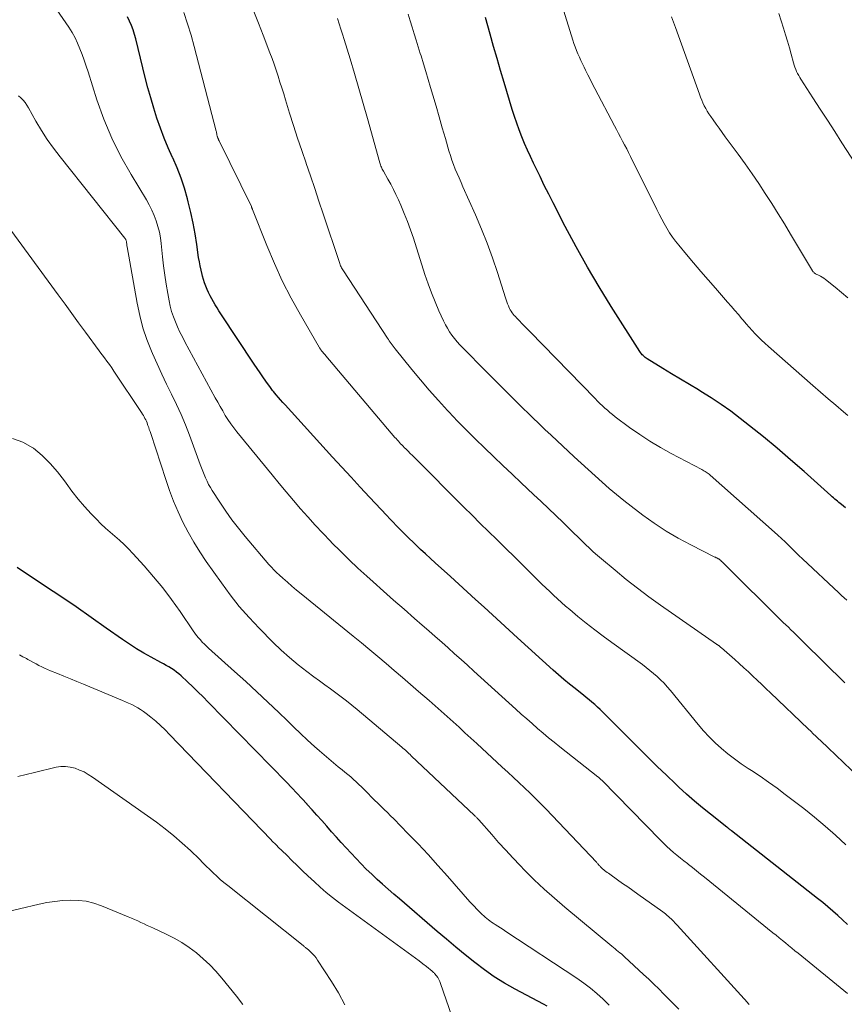
# Model space of a CAD drawing. Units: feet. Extents: x 1924998 to 1930052, y 515000 to 520000.
# Drawn here: x 1928205 to 1928321, y 515320 to 515459 of the extents above; entities that cross this region are included whole.
import ezdxf

# ---------------------------------------------------------------- set-up
doc = ezdxf.new("R2010")
doc.units = ezdxf.units.FT
doc.header["$LTSCALE"] = 100
doc.header["$MEASUREMENT"] = 0
doc.layers.add('CONTOUR INDEX', color=32, linetype='Continuous', lineweight=25)
doc.layers.add('CONTOUR INTERMEDIATE', color=40, linetype='Continuous', lineweight=15)

msp = doc.modelspace()

# ---------------------------------------------------------------- linework, layer by layer
at = {"layer": 'CONTOUR INDEX', "flags": 128}
for points, elevation in [([(1928321.17, 515331.69), (1928320.49, 515332.32), (1928319.81, 515332.95), (1928319.12, 515333.57), (1928318.42, 515334.18), (1928317.7, 515334.77), (1928316.98, 515335.35), (1928304.87, 515344.86), (1928304.77, 515344.93), (1928304.68, 515345.01), (1928304.58, 515345.08), (1928304.49, 515345.15), (1928304.33, 515345.28), (1928304.22, 515345.36), (1928301.89, 515347.19), (1928300.75, 515348.11), (1928299.63, 515349.05), (1928298.53, 515350.02), (1928297.45, 515351.01), (1928296.98, 515351.45), (1928295.69, 515352.68), (1928294.4, 515353.92), (1928293.12, 515355.17), (1928291.85, 515356.43), (1928286.73, 515361.55), (1928286.36, 515361.92), (1928285.99, 515362.27), (1928285.6, 515362.62), (1928285.21, 515362.96), (1928284.81, 515363.29), (1928284.41, 515363.62), (1928284, 515363.95), (1928283.6, 515364.27), (1928282.83, 515364.88), (1928282.05, 515365.51), (1928281.27, 515366.15), (1928280.51, 515366.81), (1928279.75, 515367.48), (1928274.75, 515372.02), (1928273.57, 515373.09), (1928272.38, 515374.17), (1928271.2, 515375.25), (1928270.02, 515376.33), (1928268.83, 515377.41), (1928267.65, 515378.49), (1928266.46, 515379.57), (1928265.28, 515380.65), (1928263.16, 515382.56), (1928262.47, 515383.2), (1928261.78, 515383.83), (1928261.09, 515384.47), (1928260.41, 515385.12), (1928260, 515385.51), (1928259.52, 515385.96), (1928259.05, 515386.42), (1928258.59, 515386.88), (1928258.13, 515387.34), (1928257.67, 515387.81), (1928257.22, 515388.29), (1928256.77, 515388.76), (1928256.32, 515389.24), (1928253.91, 515391.82), (1928252.6, 515393.22), (1928251.3, 515394.63), (1928250.01, 515396.03), (1928248.71, 515397.45), (1928242.02, 515404.79), (1928241.7, 515405.15), (1928241.38, 515405.5), (1928241.07, 515405.86), (1928240.77, 515406.23), (1928240.37, 515406.7), (1928240.27, 515406.83), (1928240.16, 515406.96), (1928240.06, 515407.1), (1928239.96, 515407.23), (1928239.32, 515408.14), (1928238.9, 515408.73), (1928238.49, 515409.32), (1928238.08, 515409.92), (1928237.68, 515410.52), (1928232.98, 515417.62), (1928232.71, 515418.03), (1928232.45, 515418.45), (1928232.19, 515418.88), (1928231.94, 515419.3), (1928231.7, 515419.74), (1928231.47, 515420.17), (1928231.26, 515420.61), (1928231.05, 515421.06), (1928230.86, 515421.51), (1928230.69, 515421.97), (1928230.54, 515422.44), (1928230.4, 515422.91), (1928230.34, 515423.15), (1928230.19, 515423.75), (1928230.06, 515424.35), (1928229.95, 515424.95), (1928229.85, 515425.56), (1928229.59, 515427.37), (1928229.34, 515428.88), (1928229.07, 515430.39), (1928228.74, 515431.88), (1928228.39, 515433.37), (1928228.27, 515433.82), (1928227.85, 515435.28), (1928227.38, 515436.73), (1928226.82, 515438.15), (1928226.22, 515439.55), (1928226.19, 515439.62), (1928225.58, 515440.98), (1928225, 515442.36), (1928224.48, 515443.75), (1928223.98, 515445.15), (1928223.53, 515446.58), (1928223.1, 515448), (1928222.7, 515449.44), (1928222.33, 515450.89), (1928221.01, 515456.3), (1928220.84, 515456.94), (1928220.63, 515457.57), (1928220.39, 515458.19), (1928220.12, 515458.8), (1928219.82, 515459.4)], 840), ([(1928320.92, 515390.3), (1928320.33, 515390.77), (1928320.14, 515390.93), (1928319.95, 515391.08), (1928319.76, 515391.24), (1928319.57, 515391.39), (1928319.38, 515391.55), (1928319.19, 515391.71), (1928319.01, 515391.87), (1928318.82, 515392.03), (1928315.06, 515395.42), (1928313.18, 515397.08), (1928311.28, 515398.71), (1928309.35, 515400.3), (1928307.39, 515401.87), (1928306.09, 515402.89), (1928304.75, 515403.9), (1928303.38, 515404.87), (1928301.98, 515405.79), (1928300.56, 515406.68), (1928300.19, 515406.9), (1928298.93, 515407.65), (1928297.67, 515408.41), (1928296.42, 515409.17), (1928295.17, 515409.94), (1928292.98, 515411.28), (1928292.83, 515411.38), (1928292.68, 515411.49), (1928292.54, 515411.61), (1928292.41, 515411.73), (1928292.28, 515411.87), (1928292.17, 515412.01), (1928292.06, 515412.16), (1928291.95, 515412.31), (1928287.92, 515418.64), (1928286.22, 515421.41), (1928284.57, 515424.2), (1928282.99, 515427.04), (1928281.46, 515429.91), (1928279.75, 515433.24), (1928279.12, 515434.46), (1928278.5, 515435.69), (1928277.9, 515436.93), (1928277.3, 515438.17), (1928276.99, 515438.82), (1928276.56, 515439.74), (1928276.14, 515440.67), (1928275.73, 515441.6), (1928275.34, 515442.54), (1928274.97, 515443.49), (1928274.62, 515444.44), (1928274.29, 515445.41), (1928273.99, 515446.38), (1928272.85, 515450.19), (1928272.35, 515451.88), (1928271.85, 515453.57), (1928271.37, 515455.26), (1928270.89, 515456.96), (1928270.23, 515459.34)], 860), ([(1928278.91, 515320.2), (1928278.37, 515320.48), (1928274.41, 515322.57), (1928272.92, 515323.41), (1928271.47, 515324.31), (1928270.07, 515325.29), (1928268.71, 515326.32), (1928267.38, 515327.4), (1928266.06, 515328.49), (1928264.75, 515329.59), (1928263.44, 515330.7), (1928258.12, 515335.27), (1928257.33, 515335.95), (1928256.54, 515336.64), (1928255.75, 515337.34), (1928254.97, 515338.03), (1928254.21, 515338.75), (1928253.45, 515339.47), (1928252.72, 515340.22), (1928252, 515340.98), (1928250.62, 515342.46), (1928249.93, 515343.22), (1928249.24, 515343.98), (1928248.56, 515344.74), (1928247.88, 515345.51), (1928247.2, 515346.29), (1928246.51, 515347.05), (1928245.83, 515347.82), (1928245.14, 515348.58), (1928245.11, 515348.62), (1928244.39, 515349.4), (1928243.67, 515350.17), (1928242.95, 515350.93), (1928242.22, 515351.69), (1928231.2, 515362.97), (1928230.48, 515363.7), (1928229.75, 515364.42), (1928229.01, 515365.13), (1928228.27, 515365.84), (1928227.4, 515366.65), (1928227.08, 515366.94), (1928226.74, 515367.21), (1928226.39, 515367.46), (1928226.04, 515367.7), (1928225.67, 515367.93), (1928225.3, 515368.15), (1928224.92, 515368.36), (1928224.54, 515368.57), (1928223.19, 515369.28), (1928222.14, 515369.86), (1928221.11, 515370.47), (1928220.1, 515371.11), (1928219.12, 515371.79), (1928216.85, 515373.4), (1928214.73, 515374.89), (1928212.6, 515376.37), (1928210.46, 515377.82), (1928208.31, 515379.26), (1928204.31, 515381.91)], 820)]:
    msp.add_lwpolyline(points, dxfattribs=dict(at, elevation=elevation))
at = {"layer": 'CONTOUR INTERMEDIATE', "flags": 128}
for points, elevation in [([(1928321.18, 515321.99), (1928314.23, 515327.63), (1928313.79, 515327.99), (1928313.34, 515328.35), (1928312.9, 515328.71), (1928312.46, 515329.08), (1928312.02, 515329.44), (1928311.58, 515329.8), (1928311.14, 515330.16), (1928310.69, 515330.52), (1928301.05, 515338.33), (1928300.49, 515338.78), (1928299.93, 515339.23), (1928299.36, 515339.68), (1928298.79, 515340.12), (1928298.64, 515340.24), (1928298.14, 515340.63), (1928297.66, 515341.02), (1928297.17, 515341.42), (1928296.7, 515341.82), (1928296.23, 515342.23), (1928295.76, 515342.65), (1928295.31, 515343.09), (1928294.87, 515343.53), (1928286.59, 515351.97), (1928286.53, 515352.04), (1928286.46, 515352.1), (1928286.39, 515352.16), (1928286.32, 515352.22), (1928286.26, 515352.29), (1928286.19, 515352.35), (1928286.12, 515352.4), (1928286.04, 515352.46), (1928280.69, 515356.69), (1928279.9, 515357.32), (1928279.11, 515357.97), (1928278.33, 515358.62), (1928277.56, 515359.28), (1928276.79, 515359.95), (1928276.03, 515360.62), (1928275.27, 515361.3), (1928274.51, 515361.98), (1928268.59, 515367.35), (1928267.69, 515368.17), (1928266.78, 515368.98), (1928265.87, 515369.79), (1928264.97, 515370.6), (1928264.06, 515371.41), (1928263.14, 515372.21), (1928262.23, 515373.01), (1928261.31, 515373.81), (1928260.22, 515374.76), (1928258.76, 515376.04), (1928257.3, 515377.32), (1928255.85, 515378.61), (1928254.4, 515379.9), (1928253.51, 515380.69), (1928252.26, 515381.84), (1928251.02, 515383.01), (1928249.81, 515384.2), (1928248.61, 515385.41), (1928248.41, 515385.63), (1928247.33, 515386.75), (1928246.27, 515387.88), (1928245.23, 515389.03), (1928244.2, 515390.19), (1928243.18, 515391.37), (1928242.17, 515392.55), (1928241.17, 515393.74), (1928240.18, 515394.94), (1928235.24, 515401), (1928234.8, 515401.56), (1928234.38, 515402.13), (1928233.98, 515402.73), (1928233.6, 515403.33), (1928233.24, 515403.95), (1928232.88, 515404.56), (1928232.53, 515405.19), (1928232.19, 515405.81), (1928227.92, 515413.68), (1928227.56, 515414.37), (1928227.21, 515415.06), (1928226.88, 515415.77), (1928226.57, 515416.48), (1928226.3, 515417.21), (1928226.05, 515417.95), (1928225.86, 515418.7), (1928225.69, 515419.46), (1928225.51, 515420.49), (1928225.29, 515421.77), (1928225.09, 515423.06), (1928224.92, 515424.35), (1928224.77, 515425.65), (1928224.58, 515427.5), (1928224.46, 515428.31), (1928224.32, 515429.12), (1928224.11, 515429.91), (1928223.87, 515430.69), (1928223.58, 515431.46), (1928223.26, 515432.21), (1928222.89, 515432.94), (1928222.49, 515433.66), (1928220.33, 515437.23), (1928218.92, 515439.76), (1928217.63, 515442.35), (1928216.52, 515445.02), (1928215.54, 515447.75), (1928214.28, 515451.67), (1928214.01, 515452.48), (1928213.74, 515453.3), (1928213.45, 515454.11), (1928213.15, 515454.91), (1928212.82, 515455.7), (1928212.45, 515456.47), (1928212.03, 515457.22), (1928211.57, 515457.94), (1928206.73, 515464.98)], 836), ([(1928320.93, 515342.91), (1928319.5, 515344.23), (1928318.04, 515345.52), (1928316.54, 515346.77), (1928315.02, 515347.98), (1928312.43, 515349.98), (1928311.26, 515350.85), (1928310.08, 515351.71), (1928308.89, 515352.53), (1928307.67, 515353.34), (1928307.21, 515353.64), (1928306.23, 515354.3), (1928305.28, 515354.99), (1928304.35, 515355.71), (1928303.44, 515356.46), (1928302.56, 515357.25), (1928301.72, 515358.07), (1928300.92, 515358.93), (1928300.15, 515359.82), (1928296.25, 515364.62), (1928295.81, 515365.13), (1928295.36, 515365.62), (1928294.88, 515366.1), (1928294.4, 515366.56), (1928293.89, 515367.01), (1928293.37, 515367.44), (1928292.84, 515367.85), (1928292.31, 515368.26), (1928288.02, 515371.36), (1928286.8, 515372.25), (1928285.6, 515373.16), (1928284.41, 515374.1), (1928283.24, 515375.04), (1928282.08, 515376), (1928281.5, 515376.49), (1928280.93, 515376.98), (1928280.37, 515377.49), (1928279.81, 515378.01), (1928279.27, 515378.53), (1928278.72, 515379.06), (1928278.18, 515379.58), (1928277.64, 515380.11), (1928276.49, 515381.25), (1928275.37, 515382.35), (1928274.26, 515383.45), (1928273.14, 515384.55), (1928272.02, 515385.65), (1928271.83, 515385.84), (1928270.66, 515386.99), (1928269.5, 515388.13), (1928268.35, 515389.28), (1928267.19, 515390.43), (1928260.23, 515397.38), (1928259.93, 515397.68), (1928259.63, 515397.97), (1928259.33, 515398.27), (1928259.04, 515398.57), (1928258.78, 515398.82), (1928258.62, 515398.99), (1928258.45, 515399.16), (1928258.28, 515399.34), (1928258.12, 515399.51), (1928257.96, 515399.69), (1928257.8, 515399.87), (1928257.64, 515400.05), (1928257.48, 515400.23), (1928247.76, 515411.71), (1928247.65, 515411.84), (1928247.54, 515411.97), (1928247.43, 515412.1), (1928247.32, 515412.23), (1928247.21, 515412.36), (1928247.16, 515412.43), (1928247.11, 515412.5), (1928247.06, 515412.57), (1928247.01, 515412.63), (1928246.96, 515412.7), (1928246.91, 515412.77), (1928246.87, 515412.85), (1928246.82, 515412.92), (1928244.18, 515417.47), (1928242.87, 515419.84), (1928241.63, 515422.25), (1928240.51, 515424.72), (1928239.45, 515427.22), (1928237.44, 515432.3), (1928237.42, 515432.36), (1928237.4, 515432.41), (1928237.38, 515432.46), (1928237.36, 515432.51), (1928237.34, 515432.56), (1928237.31, 515432.62), (1928237.29, 515432.67), (1928237.27, 515432.72), (1928232.72, 515441.95), (1928232.7, 515442.01), (1928232.67, 515442.07), (1928232.65, 515442.12), (1928232.63, 515442.18), (1928232.6, 515442.26), (1928232.59, 515442.28), (1928232.59, 515442.3), (1928232.58, 515442.31), (1928232.57, 515442.33), (1928232.54, 515442.4), (1928232.54, 515442.42), (1928232.53, 515442.44), (1928232.52, 515442.45), (1928232.52, 515442.47), (1928232.5, 515442.54), (1928232.49, 515442.56), (1928232.49, 515442.57), (1928232.48, 515442.59), (1928232.48, 515442.61), (1928232.43, 515442.83), (1928232.4, 515442.96), (1928232.38, 515443.08), (1928232.35, 515443.21), (1928232.31, 515443.34), (1928229.23, 515455.24), (1928228.78, 515456.84), (1928228.29, 515458.44), (1928227.75, 515460.02)], 844), ([(1928323.87, 515351.4), (1928318.48, 515356.52), (1928318.12, 515356.86), (1928317.77, 515357.19), (1928317.42, 515357.53), (1928317.06, 515357.86), (1928316.71, 515358.2), (1928316.35, 515358.53), (1928316, 515358.87), (1928315.65, 515359.2), (1928310.36, 515364.26), (1928309.74, 515364.85), (1928309.11, 515365.45), (1928308.48, 515366.04), (1928307.86, 515366.64), (1928307.23, 515367.22), (1928306.59, 515367.81), (1928305.95, 515368.39), (1928305.31, 515368.96), (1928303.43, 515370.62), (1928303.37, 515370.67), (1928303.31, 515370.72), (1928303.25, 515370.77), (1928303.19, 515370.82), (1928303.16, 515370.84), (1928303.11, 515370.88), (1928303.06, 515370.92), (1928303.01, 515370.95), (1928302.96, 515370.99), (1928302.9, 515371.02), (1928302.85, 515371.06), (1928302.8, 515371.1), (1928302.75, 515371.13), (1928294.85, 515376.63), (1928293.22, 515377.8), (1928291.61, 515379), (1928290.03, 515380.25), (1928288.47, 515381.52), (1928286.55, 515383.13), (1928285.97, 515383.63), (1928285.4, 515384.13), (1928284.85, 515384.64), (1928284.3, 515385.17), (1928283.75, 515385.7), (1928283.21, 515386.23), (1928282.66, 515386.76), (1928282.12, 515387.29), (1928281.15, 515388.24), (1928280.12, 515389.24), (1928279.08, 515390.23), (1928278.04, 515391.22), (1928276.99, 515392.21), (1928275.27, 515393.83), (1928273.97, 515395.05), (1928272.67, 515396.28), (1928271.38, 515397.51), (1928270.09, 515398.75), (1928268.81, 515399.99), (1928267.55, 515401.25), (1928266.3, 515402.53), (1928265.07, 515403.82), (1928264.89, 515404.02), (1928263.59, 515405.43), (1928262.31, 515406.86), (1928261.06, 515408.32), (1928259.84, 515409.8), (1928257.5, 515412.71), (1928257.35, 515412.89), (1928257.22, 515413.07), (1928257.08, 515413.25), (1928256.95, 515413.43), (1928256.82, 515413.62), (1928256.69, 515413.8), (1928256.57, 515413.99), (1928256.44, 515414.18), (1928250.22, 515423.65), (1928250.13, 515423.79), (1928250.05, 515423.93), (1928249.97, 515424.07), (1928249.9, 515424.22), (1928249.83, 515424.37), (1928249.77, 515424.52), (1928249.71, 515424.68), (1928249.66, 515424.83), (1928247.39, 515431.69), (1928246.79, 515433.47), (1928246.2, 515435.25), (1928245.59, 515437.02), (1928244.98, 515438.79), (1928244.97, 515438.83), (1928244.37, 515440.58), (1928243.78, 515442.34), (1928243.21, 515444.1), (1928242.66, 515445.87), (1928242.08, 515447.75), (1928241.82, 515448.58), (1928241.56, 515449.41), (1928241.3, 515450.24), (1928241.04, 515451.08), (1928240.77, 515451.9), (1928240.48, 515452.73), (1928240.19, 515453.55), (1928239.88, 515454.37), (1928238.94, 515456.82), (1928238.28, 515458.5), (1928237.6, 515460.17)], 848), ([(1928321.23, 515403.31), (1928320.62, 515403.82), (1928319.53, 515404.75), (1928318.44, 515405.67), (1928317.37, 515406.61), (1928316.29, 515407.55), (1928310.04, 515413.04), (1928309.56, 515413.47), (1928309.1, 515413.91), (1928308.64, 515414.35), (1928308.19, 515414.81), (1928307.75, 515415.27), (1928307.32, 515415.74), (1928306.9, 515416.23), (1928306.49, 515416.71), (1928306.32, 515416.92), (1928305.83, 515417.51), (1928305.33, 515418.1), (1928304.82, 515418.69), (1928304.31, 515419.27), (1928302.59, 515421.22), (1928301.56, 515422.4), (1928300.54, 515423.58), (1928299.52, 515424.78), (1928298.51, 515425.98), (1928297.45, 515427.26), (1928296.99, 515427.83), (1928296.56, 515428.42), (1928296.15, 515429.03), (1928295.77, 515429.65), (1928295.76, 515429.67), (1928295.39, 515430.31), (1928295.03, 515430.96), (1928294.68, 515431.62), (1928294.34, 515432.29), (1928290.65, 515439.77), (1928290.37, 515440.31), (1928290.1, 515440.85), (1928289.81, 515441.39), (1928289.52, 515441.93), (1928289.23, 515442.46), (1928288.94, 515443), (1928288.66, 515443.54), (1928288.37, 515444.08), (1928285.63, 515449.31), (1928285.29, 515449.96), (1928284.95, 515450.62), (1928284.62, 515451.27), (1928284.29, 515451.93), (1928284.1, 515452.33), (1928283.88, 515452.79), (1928283.66, 515453.26), (1928283.44, 515453.73), (1928283.23, 515454.21), (1928283.04, 515454.68), (1928282.85, 515455.17), (1928282.68, 515455.65), (1928282.51, 515456.14), (1928281, 515460.95)], 864), ([(1928320.8, 515365.68), (1928315.01, 515371.41), (1928314.65, 515371.76), (1928314.29, 515372.11), (1928313.94, 515372.46), (1928313.58, 515372.8), (1928313.22, 515373.15), (1928312.86, 515373.5), (1928312.51, 515373.85), (1928312.15, 515374.2), (1928303.69, 515382.56), (1928303.63, 515382.61), (1928303.58, 515382.66), (1928303.53, 515382.72), (1928303.47, 515382.77), (1928303.36, 515382.88), (1928303.31, 515382.93), (1928303.19, 515383.02), (1928303.13, 515383.07), (1928303.06, 515383.12), (1928302.99, 515383.15), (1928302.92, 515383.19), (1928302.89, 515383.21), (1928302.8, 515383.26), (1928302.7, 515383.3), (1928302.61, 515383.35), (1928302.52, 515383.39), (1928299.12, 515385.09), (1928297.36, 515386.03), (1928295.64, 515387.04), (1928293.98, 515388.14), (1928292.36, 515389.3), (1928290.72, 515390.56), (1928289.68, 515391.37), (1928288.65, 515392.2), (1928287.64, 515393.05), (1928286.64, 515393.92), (1928285.65, 515394.8), (1928284.67, 515395.69), (1928283.7, 515396.58), (1928282.72, 515397.48), (1928279.45, 515400.54), (1928278.59, 515401.35), (1928277.73, 515402.17), (1928276.88, 515402.99), (1928276.03, 515403.82), (1928275.72, 515404.13), (1928275.03, 515404.8), (1928274.35, 515405.48), (1928273.66, 515406.16), (1928272.98, 515406.83), (1928272.3, 515407.51), (1928271.62, 515408.19), (1928270.94, 515408.87), (1928270.26, 515409.55), (1928267.02, 515412.85), (1928266.62, 515413.27), (1928266.23, 515413.7), (1928265.86, 515414.15), (1928265.51, 515414.61), (1928265.18, 515415.09), (1928264.87, 515415.58), (1928264.59, 515416.09), (1928264.33, 515416.61), (1928263.67, 515418.04), (1928263.13, 515419.3), (1928262.61, 515420.57), (1928262.14, 515421.85), (1928261.7, 515423.15), (1928260.07, 515428.26), (1928259.68, 515429.43), (1928259.26, 515430.6), (1928258.8, 515431.75), (1928258.31, 515432.89), (1928257.97, 515433.67), (1928257.62, 515434.4), (1928257.27, 515435.13), (1928256.89, 515435.85), (1928256.5, 515436.56), (1928255.86, 515437.68), (1928255.78, 515437.82), (1928255.7, 515437.97), (1928255.63, 515438.12), (1928255.57, 515438.27), (1928255.51, 515438.42), (1928255.45, 515438.58), (1928255.4, 515438.73), (1928255.35, 515438.89), (1928253.62, 515445.12), (1928253.02, 515447.23), (1928252.42, 515449.33), (1928251.79, 515451.43), (1928251.16, 515453.52), (1928250.34, 515456.22), (1928250.1, 515456.96), (1928249.87, 515457.7), (1928249.63, 515458.44), (1928249.39, 515459.18)], 852), ([(1928321.09, 515377.32), (1928320.7, 515377.66), (1928320.32, 515378), (1928319.94, 515378.35), (1928314.83, 515383.15), (1928314.34, 515383.62), (1928313.85, 515384.09), (1928313.36, 515384.57), (1928312.87, 515385.05), (1928312.39, 515385.52), (1928311.89, 515385.99), (1928311.39, 515386.46), (1928310.89, 515386.91), (1928301.85, 515394.92), (1928301.71, 515395.03), (1928301.57, 515395.14), (1928301.43, 515395.25), (1928301.28, 515395.35), (1928301.13, 515395.44), (1928300.98, 515395.53), (1928300.82, 515395.62), (1928300.66, 515395.71), (1928296.37, 515397.97), (1928294.85, 515398.81), (1928293.37, 515399.7), (1928291.93, 515400.65), (1928290.51, 515401.64), (1928288.49, 515403.14), (1928288.11, 515403.43), (1928287.74, 515403.72), (1928287.38, 515404.04), (1928287.03, 515404.36), (1928286.68, 515404.69), (1928286.34, 515405.02), (1928286, 515405.35), (1928285.66, 515405.69), (1928276.45, 515415.14), (1928276.09, 515415.52), (1928275.72, 515415.89), (1928275.36, 515416.26), (1928275, 515416.64), (1928274.6, 515417.04), (1928274.44, 515417.22), (1928274.28, 515417.4), (1928274.12, 515417.58), (1928273.97, 515417.77), (1928273.83, 515417.97), (1928273.71, 515418.17), (1928273.6, 515418.39), (1928273.5, 515418.61), (1928273.45, 515418.73), (1928273.34, 515419.02), (1928273.23, 515419.31), (1928273.13, 515419.6), (1928273.03, 515419.89), (1928271.9, 515423.44), (1928271.21, 515425.5), (1928270.47, 515427.54), (1928269.66, 515429.55), (1928268.81, 515431.55), (1928267.06, 515435.5), (1928266.78, 515436.12), (1928266.51, 515436.74), (1928266.25, 515437.37), (1928265.98, 515437.99), (1928265.73, 515438.62), (1928265.49, 515439.25), (1928265.28, 515439.9), (1928265.08, 515440.54), (1928264.58, 515442.29), (1928264.14, 515443.81), (1928263.71, 515445.33), (1928263.27, 515446.86), (1928262.83, 515448.38), (1928262.5, 515449.49), (1928262.18, 515450.6), (1928261.85, 515451.7), (1928261.51, 515452.8), (1928261.16, 515453.91), (1928261.05, 515454.26), (1928260.76, 515455.19), (1928260.47, 515456.11), (1928260.18, 515457.03), (1928259.9, 515457.95), (1928259.61, 515458.87), (1928259.32, 515459.79)], 856), ([(1928321.21, 515419.86), (1928320.35, 515420.63), (1928319.46, 515421.37), (1928318.07, 515422.46), (1928317.85, 515422.63), (1928317.61, 515422.78), (1928317.37, 515422.92), (1928317.12, 515423.05), (1928316.77, 515423.22), (1928316.69, 515423.26), (1928316.62, 515423.3), (1928316.55, 515423.35), (1928316.49, 515423.4), (1928316.43, 515423.46), (1928316.37, 515423.52), (1928316.32, 515423.59), (1928316.27, 515423.66), (1928313.18, 515428.83), (1928312.3, 515430.27), (1928311.42, 515431.7), (1928310.52, 515433.13), (1928309.61, 515434.54), (1928308.68, 515435.94), (1928307.74, 515437.34), (1928306.77, 515438.71), (1928305.78, 515440.08), (1928303.97, 515442.55), (1928303.54, 515443.14), (1928303.11, 515443.73), (1928302.69, 515444.32), (1928302.26, 515444.91), (1928301.93, 515445.38), (1928301.68, 515445.74), (1928301.45, 515446.12), (1928301.23, 515446.5), (1928301.02, 515446.89), (1928300.84, 515447.3), (1928300.66, 515447.7), (1928300.49, 515448.11), (1928300.34, 515448.52), (1928296.99, 515457.89), (1928296.71, 515458.66), (1928296.42, 515459.42)], 868), ([(1928324.95, 515434.71), (1928320.4, 515441.7), (1928319.38, 515443.27), (1928318.35, 515444.85), (1928317.34, 515446.42), (1928316.32, 515448), (1928314.63, 515450.62), (1928314.47, 515450.89), (1928314.31, 515451.17), (1928314.16, 515451.45), (1928314.02, 515451.73), (1928313.9, 515452.02), (1928313.78, 515452.32), (1928313.68, 515452.62), (1928313.59, 515452.92), (1928313.26, 515454.15), (1928313, 515455.07), (1928312.74, 515455.98), (1928312.47, 515456.9), (1928312.18, 515457.81), (1928311.51, 515459.9)], 872), ([(1928307.35, 515320.43), (1928307.22, 515320.57), (1928307.1, 515320.7), (1928297.2, 515331.6), (1928296.94, 515331.88), (1928296.67, 515332.15), (1928296.4, 515332.42), (1928296.13, 515332.68), (1928295.68, 515333.08), (1928295.62, 515333.13), (1928295.56, 515333.18), (1928295.5, 515333.23), (1928295.44, 515333.28), (1928295.37, 515333.33), (1928295.31, 515333.38), (1928295.25, 515333.43), (1928295.18, 515333.47), (1928291.69, 515335.94), (1928290.97, 515336.45), (1928290.25, 515336.96), (1928289.52, 515337.47), (1928288.8, 515337.98), (1928287.72, 515338.75), (1928287.53, 515338.88), (1928287.35, 515339.01), (1928287.18, 515339.15), (1928287, 515339.29), (1928286.86, 515339.4), (1928286.76, 515339.48), (1928286.66, 515339.57), (1928286.56, 515339.66), (1928286.46, 515339.76), (1928286.43, 515339.79), (1928286.36, 515339.87), (1928286.28, 515339.95), (1928286.2, 515340.04), (1928286.13, 515340.12), (1928286.05, 515340.21), (1928285.98, 515340.29), (1928285.9, 515340.37), (1928285.83, 515340.45), (1928278.76, 515347.89), (1928278.02, 515348.66), (1928277.26, 515349.42), (1928276.5, 515350.17), (1928275.72, 515350.91), (1928274.94, 515351.65), (1928274.16, 515352.38), (1928273.37, 515353.11), (1928272.58, 515353.84), (1928269, 515357.14), (1928268.17, 515357.9), (1928267.33, 515358.67), (1928266.5, 515359.43), (1928265.66, 515360.19), (1928264.83, 515360.95), (1928263.99, 515361.7), (1928263.14, 515362.45), (1928262.29, 515363.2), (1928260.82, 515364.47), (1928259.68, 515365.46), (1928258.54, 515366.44), (1928257.39, 515367.42), (1928256.25, 515368.4), (1928255.09, 515369.37), (1928253.94, 515370.34), (1928252.77, 515371.3), (1928251.61, 515372.25), (1928244.29, 515378.2), (1928243.64, 515378.74), (1928242.98, 515379.29), (1928242.34, 515379.85), (1928241.7, 515380.41), (1928241.23, 515380.84), (1928240.83, 515381.2), (1928240.45, 515381.58), (1928240.09, 515381.97), (1928239.74, 515382.36), (1928236.38, 515386.3), (1928235.44, 515387.46), (1928234.53, 515388.63), (1928233.66, 515389.85), (1928232.83, 515391.09), (1928231.76, 515392.75), (1928231.5, 515393.18), (1928231.25, 515393.62), (1928231.03, 515394.07), (1928230.82, 515394.53), (1928230.63, 515394.99), (1928230.44, 515395.46), (1928230.26, 515395.93), (1928230.08, 515396.41), (1928228.57, 515400.52), (1928228, 515401.99), (1928227.4, 515403.45), (1928226.74, 515404.88), (1928226.04, 515406.3), (1928225.34, 515407.72), (1928224.65, 515409.14), (1928223.99, 515410.58), (1928223.35, 515412.03), (1928223.2, 515412.37), (1928222.56, 515414.01), (1928222, 515415.67), (1928221.55, 515417.37), (1928221.19, 515419.1), (1928219.78, 515427.05), (1928219.76, 515427.19), (1928219.74, 515427.32), (1928219.72, 515427.46), (1928219.7, 515427.6), (1928219.69, 515427.73), (1928219.68, 515427.8), (1928219.66, 515427.87), (1928219.64, 515427.94), (1928219.62, 515428.01), (1928219.59, 515428.08), (1928219.56, 515428.14), (1928219.52, 515428.2), (1928219.48, 515428.26), (1928210.35, 515439.7), (1928209.43, 515440.91), (1928208.55, 515442.15), (1928207.73, 515443.43), (1928206.95, 515444.73), (1928205.89, 515446.61), (1928205.66, 515446.99), (1928205.41, 515447.35), (1928205.13, 515447.69), (1928204.83, 515448.02), (1928204.5, 515448.3)], 832), ([(1928297.43, 515319.75), (1928296.73, 515320.46), (1928296.04, 515321.18), (1928295.34, 515321.89), (1928294.63, 515322.6), (1928293.92, 515323.3), (1928293.2, 515323.98), (1928292.47, 515324.66), (1928289.78, 515327.14), (1928289.56, 515327.34), (1928289.35, 515327.53), (1928289.13, 515327.71), (1928288.91, 515327.89), (1928288.68, 515328.07), (1928288.46, 515328.26), (1928288.24, 515328.44), (1928288.02, 515328.62), (1928281.38, 515334.11), (1928279.92, 515335.36), (1928278.49, 515336.64), (1928277.09, 515337.97), (1928275.73, 515339.34), (1928275.11, 515339.98), (1928274.09, 515341.05), (1928273.08, 515342.14), (1928272.08, 515343.23), (1928271.1, 515344.34), (1928269.28, 515346.42), (1928269.21, 515346.49), (1928269.14, 515346.57), (1928269.07, 515346.65), (1928269, 515346.72), (1928268.92, 515346.8), (1928268.85, 515346.87), (1928268.77, 515346.94), (1928268.7, 515347.01), (1928259.78, 515355.43), (1928259.61, 515355.58), (1928259.45, 515355.74), (1928259.28, 515355.89), (1928259.11, 515356.05), (1928258.95, 515356.2), (1928258.78, 515356.35), (1928258.61, 515356.5), (1928258.43, 515356.64), (1928252.16, 515361.93), (1928251.43, 515362.54), (1928250.68, 515363.14), (1928249.93, 515363.72), (1928249.16, 515364.29), (1928248.39, 515364.86), (1928247.62, 515365.42), (1928246.85, 515365.99), (1928246.08, 515366.55), (1928245.1, 515367.28), (1928243.86, 515368.24), (1928242.65, 515369.24), (1928241.49, 515370.29), (1928240.36, 515371.37), (1928238.38, 515373.37), (1928236.95, 515374.89), (1928235.57, 515376.45), (1928234.28, 515378.07), (1928233.05, 515379.74), (1928230.93, 515382.76), (1928230.03, 515384.1), (1928229.18, 515385.47), (1928228.39, 515386.87), (1928227.64, 515388.31), (1928226.96, 515389.77), (1928226.32, 515391.25), (1928225.74, 515392.76), (1928225.21, 515394.28), (1928223.1, 515400.76), (1928223.01, 515401.05), (1928222.91, 515401.34), (1928222.82, 515401.63), (1928222.72, 515401.92), (1928222.67, 515402.06), (1928222.59, 515402.28), (1928222.5, 515402.5), (1928222.41, 515402.71), (1928222.3, 515402.91), (1928222.19, 515403.12), (1928222.07, 515403.32), (1928221.95, 515403.52), (1928221.82, 515403.71), (1928217.93, 515409.57), (1928217.61, 515410.04), (1928217.28, 515410.51), (1928216.95, 515410.96), (1928216.6, 515411.41), (1928215.93, 515412.29), (1928215.84, 515412.39), (1928213.91, 515415.04), (1928212.96, 515416.35), (1928212.01, 515417.66), (1928211.05, 515418.98), (1928210.09, 515420.29), (1928203.06, 515429.9)], 828), ([(1928287.63, 515320.33), (1928286.79, 515321.17), (1928285.91, 515321.96), (1928285.01, 515322.72), (1928284.06, 515323.43), (1928283.09, 515324.11), (1928273.11, 515330.7), (1928272.73, 515330.95), (1928272.35, 515331.2), (1928271.98, 515331.44), (1928271.6, 515331.68), (1928271.33, 515331.86), (1928271.09, 515332.02), (1928270.86, 515332.18), (1928270.63, 515332.35), (1928270.4, 515332.53), (1928270.18, 515332.71), (1928269.97, 515332.9), (1928269.76, 515333.09), (1928269.55, 515333.29), (1928269.3, 515333.54), (1928268.98, 515333.87), (1928268.66, 515334.2), (1928268.35, 515334.54), (1928268.04, 515334.88), (1928264.9, 515338.46), (1928263.52, 515339.99), (1928262.14, 515341.51), (1928260.73, 515343.01), (1928259.3, 515344.49), (1928257.31, 515346.53), (1928256.86, 515346.98), (1928256.42, 515347.43), (1928255.96, 515347.87), (1928255.51, 515348.31), (1928255.05, 515348.75), (1928254.6, 515349.19), (1928254.15, 515349.64), (1928253.7, 515350.09), (1928253.14, 515350.66), (1928252.77, 515351.03), (1928252.4, 515351.39), (1928252.02, 515351.75), (1928251.64, 515352.1), (1928251.25, 515352.45), (1928250.85, 515352.79), (1928250.45, 515353.13), (1928250.04, 515353.45), (1928249.5, 515353.88), (1928248.83, 515354.42), (1928248.16, 515354.97), (1928247.5, 515355.54), (1928246.86, 515356.11), (1928246.17, 515356.74), (1928245.19, 515357.64), (1928244.21, 515358.54), (1928243.25, 515359.46), (1928242.29, 515360.38), (1928241.14, 515361.49), (1928239.61, 515362.97), (1928238.06, 515364.43), (1928236.49, 515365.87), (1928234.91, 515367.3), (1928231.26, 515370.55), (1928230.95, 515370.83), (1928230.66, 515371.12), (1928230.37, 515371.42), (1928230.09, 515371.72), (1928229.82, 515372.04), (1928229.56, 515372.36), (1928229.32, 515372.69), (1928229.08, 515373.02), (1928227.23, 515375.73), (1928226.04, 515377.4), (1928224.81, 515379.04), (1928223.51, 515380.62), (1928222.16, 515382.16), (1928220.57, 515383.91), (1928219.97, 515384.55), (1928219.35, 515385.16), (1928218.7, 515385.75), (1928218.04, 515386.32), (1928217.38, 515386.89), (1928216.73, 515387.47), (1928216.1, 515388.08), (1928215.48, 515388.7), (1928214.74, 515389.46), (1928213.79, 515390.49), (1928212.88, 515391.55), (1928212.01, 515392.66), (1928211.19, 515393.79), (1928210.97, 515394.11), (1928210, 515395.38), (1928208.96, 515396.57), (1928207.82, 515397.67), (1928206.6, 515398.69), (1928206.49, 515398.78), (1928205.11, 515399.57), (1928203.67, 515400.09)], 824), ([(1928265.5, 515318.79), (1928263.91, 515323.38), (1928263.79, 515323.67), (1928263.66, 515323.95), (1928263.5, 515324.21), (1928263.31, 515324.46), (1928263.06, 515324.77), (1928262.99, 515324.86), (1928262.91, 515324.94), (1928262.83, 515325.02), (1928262.74, 515325.09), (1928261.9, 515325.75), (1928261.39, 515326.15), (1928260.88, 515326.55), (1928260.36, 515326.93), (1928259.84, 515327.32), (1928249.55, 515334.83), (1928248.67, 515335.5), (1928247.8, 515336.19), (1928246.96, 515336.92), (1928246.14, 515337.68), (1928245.23, 515338.54), (1928244.48, 515339.25), (1928243.74, 515339.97), (1928242.99, 515340.69), (1928242.25, 515341.42), (1928241.01, 515342.63), (1928240.89, 515342.75), (1928240.77, 515342.87), (1928240.65, 515342.98), (1928240.53, 515343.1), (1928240.41, 515343.21), (1928240.28, 515343.33), (1928240.17, 515343.45), (1928240.05, 515343.57), (1928225.77, 515358.42), (1928225.14, 515359.06), (1928224.49, 515359.68), (1928223.81, 515360.27), (1928223.12, 515360.85), (1928222.47, 515361.37), (1928222.08, 515361.66), (1928221.69, 515361.93), (1928221.28, 515362.18), (1928220.86, 515362.42), (1928220.43, 515362.63), (1928220, 515362.84), (1928219.56, 515363.03), (1928219.12, 515363.22), (1928213.63, 515365.49), (1928212.72, 515365.86), (1928211.8, 515366.24), (1928210.89, 515366.61), (1928209.98, 515366.98), (1928208.98, 515367.39), (1928208.57, 515367.56), (1928208.17, 515367.74), (1928207.77, 515367.93), (1928207.37, 515368.13), (1928206.98, 515368.34), (1928206.59, 515368.55), (1928206.2, 515368.76), (1928205.81, 515368.98), (1928205.61, 515369.09), (1928205.12, 515369.36), (1928204.62, 515369.61)], 816), ([(1928250.45, 515320.38), (1928249.53, 515322.04), (1928248.54, 515323.66), (1928246.58, 515326.68), (1928246.37, 515326.98), (1928246.14, 515327.26), (1928245.89, 515327.53), (1928245.63, 515327.79), (1928245.26, 515328.14), (1928245.17, 515328.21), (1928245.09, 515328.29), (1928245, 515328.36), (1928244.91, 515328.43), (1928244.82, 515328.5), (1928244.73, 515328.57), (1928244.64, 515328.64), (1928244.55, 515328.71), (1928233.94, 515337.15), (1928233.41, 515337.58), (1928232.9, 515338.02), (1928232.4, 515338.48), (1928231.9, 515338.95), (1928231.42, 515339.42), (1928230.93, 515339.9), (1928230.45, 515340.37), (1928229.96, 515340.85), (1928228.69, 515342.08), (1928227.55, 515343.14), (1928226.38, 515344.17), (1928225.15, 515345.13), (1928223.9, 515346.06), (1928214.9, 515352.42), (1928214.32, 515352.8), (1928213.72, 515353.14), (1928213.09, 515353.42), (1928212.45, 515353.67), (1928211.79, 515353.84), (1928211.13, 515353.93), (1928210.46, 515353.9), (1928209.78, 515353.8), (1928206.77, 515353.09), (1928205.58, 515352.81), (1928204.39, 515352.51)], 812), ([(1928236.07, 515320.44), (1928235.16, 515321.57), (1928233.1, 515324.13), (1928232.28, 515325.09), (1928231.42, 515326.01), (1928230.51, 515326.86), (1928229.55, 515327.68), (1928228.54, 515328.43), (1928227.5, 515329.13), (1928226.41, 515329.75), (1928225.28, 515330.32), (1928223.51, 515331.14), (1928223.07, 515331.35), (1928222.62, 515331.55), (1928222.18, 515331.76), (1928221.73, 515331.97), (1928221.29, 515332.18), (1928220.84, 515332.38), (1928220.39, 515332.58), (1928219.94, 515332.77), (1928216.16, 515334.32), (1928215.11, 515334.68), (1928214.04, 515334.95), (1928212.94, 515335.07), (1928211.83, 515335.11), (1928210.71, 515335.05), (1928209.6, 515334.93), (1928208.49, 515334.75), (1928207.4, 515334.53), (1928199.03, 515332.56)], 808)]:
    msp.add_lwpolyline(points, dxfattribs=dict(at, elevation=elevation))

doc.saveas('drawing.dxf')
